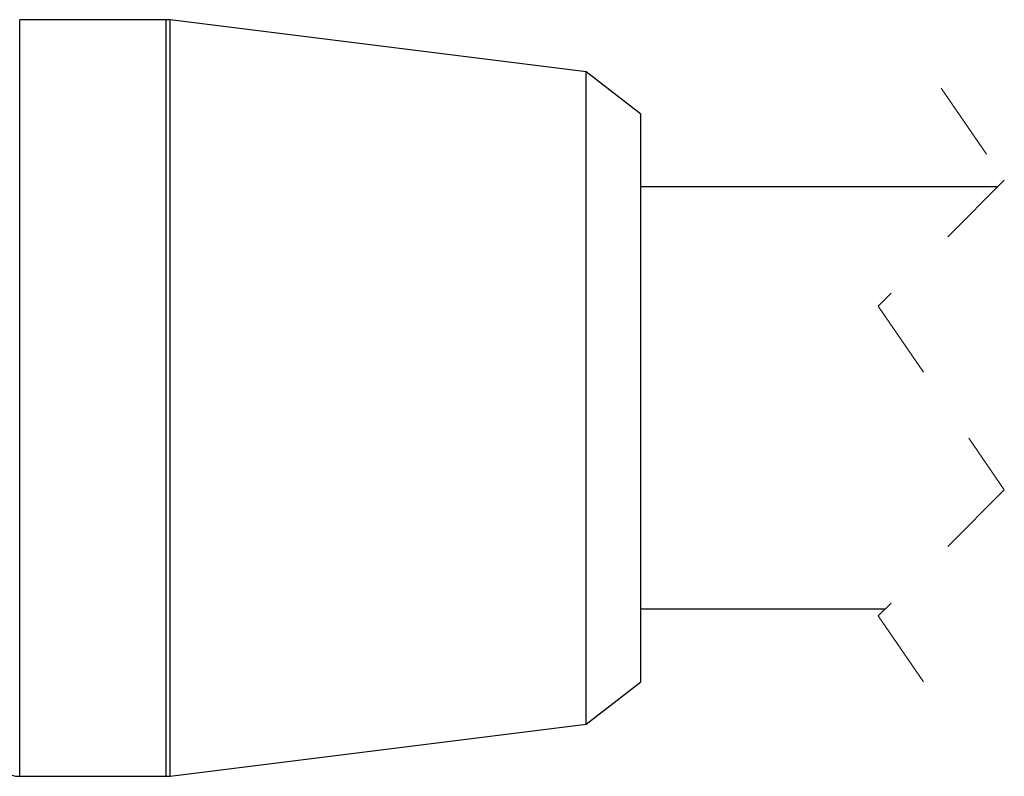
# Model space of a CAD drawing. Units: inches. Extents: x 0.4 to 16.6, y 0.2 to 10.8.
# Drawn here: x 5.1 to 6.3, y 2.4 to 3.3 of the extents above; entities that cross this region are included whole.
import ezdxf

# ---------------------------------------------------------------- set-up
doc = ezdxf.new("R2010")
doc.units = ezdxf.units.IN
doc.header["$MEASUREMENT"] = 0
doc.linetypes.add('HIDDEN', pattern=[0.075, 0.05, -0.025])

msp = doc.modelspace()

# ---------------------------------------------------------------- linework, layer by layer
at = {"color": 7, "linetype": 'Continuous', "lineweight": 25}
for p, q in [((5.2844, 3.3172), (5.1014, 3.3172)), ((5.1014, 2.3723), (5.1014, 3.3172)), ((5.2844, 2.3723), (5.2844, 3.3172)), ((5.8089, 3.2522), (5.2893, 3.3169)), ((5.2893, 2.3726), (5.2893, 3.3169)), ((5.8774, 3.1991), (5.8089, 3.2522)), ((5.8089, 2.4373), (5.8089, 3.2522)), ((5.8774, 2.4904), (5.8774, 3.1991)), ((6.3228, 3.1083), (5.8774, 3.1083)), ((5.8774, 2.5813), (6.1827, 2.5813)), ((5.8089, 2.4373), (5.8774, 2.4904)), ((5.2893, 2.3726), (5.8089, 2.4373)), ((5.1014, 2.3723), (5.2844, 2.3723))]:
    msp.add_line(p, q, dxfattribs=at)
at = {"color": 7, "linetype": 'HIDDEN', "lineweight": 18}
for p, q in [((6.2527, 3.2316), (6.3315, 3.1169)), ((6.3315, 3.1169), (6.174, 2.9595)), ((6.174, 2.9595), (6.3315, 2.7301)), ((6.3315, 2.7301), (6.174, 2.5726)), ((6.174, 2.5726), (6.2527, 2.4579))]:
    msp.add_line(p, q, dxfattribs=at)
at = {"color": 7, "linetype": 'Continuous', "lineweight": 25}
for centre, start, end in [((5.2844, 3.2778), 82.9058, 89.9996), ((5.1014, 2.4117), 238.612, 269.9998), ((5.2844, 2.4117), 270.0004, 277.0942)]:
    msp.add_arc(centre, 0.0394, start, end, dxfattribs=at)

doc.saveas('drawing.dxf')
